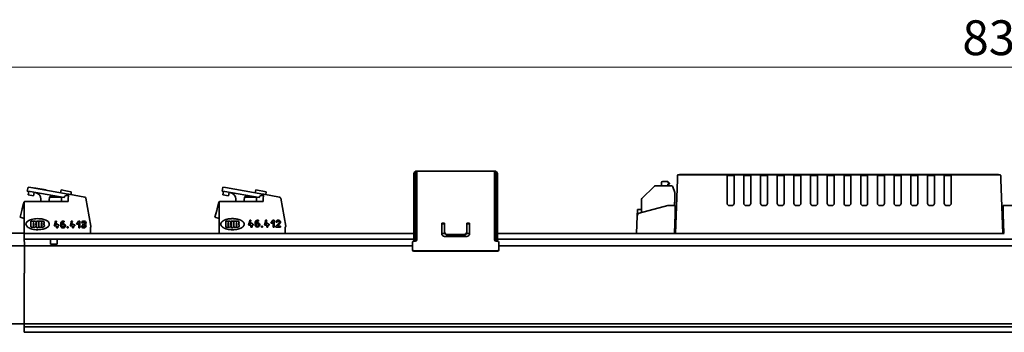
# Model space of a CAD drawing. Units: millimetres. Extents: x 35 to 2069, y 35 to 1450.
# Drawn here: x 428 to 782, y 1074 to 1186 of the extents above; entities that cross this region are included whole.
import ezdxf

# ---------------------------------------------------------------- set-up
doc = ezdxf.new("R2010")
doc.units = ezdxf.units.MM
doc.header["$LTSCALE"] = 5
doc.layers.add('Dimension (ISO)', color=7, linetype='Continuous', lineweight=9)
doc.layers.add('Visible (ISO)', color=7, linetype='Continuous', lineweight=35)
doc.styles.add('MoltoLuce 2_5 mm', font='TSTARPRO-Regular.ttf')
doc.dimstyles.new('Standard (MoltoLuce)', dxfattribs={"dimscale": 5, "dimtxt": 2.5, "dimasz": 3.5, "dimexe": 1.1, "dimexo": 0, "dimgap": 0.8, "dimtad": 1, "dimrnd": 1e-08, "dimtxsty": 'MoltoLuce 2_5 mm', "dimcen": 0.09, "dimdle": 10, "dimclrd": 256, "dimclre": 256, "dimclrt": 256, "dimadec": 1, "dimazin": 2, "dimtfac": 0.8, "dimtdec": 3, "dimtmove": 0, "dimatfit": 3, "dimfxl": 1, "dimtolj": 1, "dimlwd": -1, "dimlwe": -1, "dimarcsym": 0})

# ---------------------------------------------------------------- blocks, each defined once
blk = doc.blocks.new('*D5')
at = {"layer": 'Defpoints', "color": 0}
for p in [(364.38, 1169.42), (364.38, 1101.15), (1194.73, 1101.15)]:
    blk.add_point(p, dxfattribs=at)
at = {"layer": 'Dimension (ISO)'}
for p, q in [((364.38, 1101.15), (364.38, 1174.92)), ((1194.73, 1101.15), (1194.73, 1174.92)), ((1177.23, 1169.42), (381.88, 1169.42))]:
    blk.add_line(p, q, dxfattribs=at)
for points in [[(381.88, 1172.34), (381.88, 1166.5), (364.38, 1169.42)], [(1177.23, 1172.34), (1177.23, 1166.5), (1194.73, 1169.42)]]:
    blk.add_solid(points, dxfattribs=at)
at = {"layer": 'Dimension (ISO)', "insert": (767.08, 1186.2), "char_height": 12.5, "attachment_point": 1, "style": 'MoltoLuce 2_5 mm'}
blk.add_mtext('\\A1;830', dxfattribs=at)

msp = doc.modelspace()

# ---------------------------------------------------------------- linework, layer by layer
at = {"layer": 'Visible (ISO)'}
for p, q in [((599.05, 1132.05), (571.05, 1132.05)), ((571.05, 1131.39), (571.05, 1132.05)), ((599.05, 1132.05), (599.05, 1131.39)), ((570.05, 1131.05), (570.55, 1131.05)), ((570.05, 1131.05), (570.05, 1130.5)), ((570.05, 1130.5), (570.05, 1114.44)), ((570.55, 1130.5), (570.55, 1131.05)), ((570.55, 1114.44), (570.55, 1130.5)), ((571.05, 1131.39), (571.05, 1113.33)), ((599.05, 1113.33), (599.05, 1131.39)), ((599.55, 1131.05), (599.55, 1130.5)), ((599.55, 1131.05), (600.05, 1131.05)), ((599.55, 1130.5), (599.55, 1114.44)), ((600.05, 1130.5), (600.05, 1131.05)), ((600.05, 1114.44), (600.05, 1130.5)), ((664, 1109.65), (664.68, 1128.97)), ((664.68, 1128.97), (664.73, 1130.45)), ((664.93, 1130.65), (682.55, 1130.65)), ((665.5, 1130.65), (665.5, 1130.85)), ((665.8, 1130.85), (665.5, 1130.85)), ((665.8, 1130.85), (670.21, 1130.85)), ((670.92, 1130.85), (670.21, 1130.85)), ((670.92, 1130.85), (779.1, 1130.85)), ((682.55, 1128.96), (682.55, 1130.65)), ((682.55, 1130.5), (685.05, 1130.5)), ((682.55, 1120.45), (682.55, 1128.96)), ((685.05, 1130.65), (688.55, 1130.65)), ((685.05, 1130.65), (685.05, 1128.96)), ((685.05, 1120.45), (685.05, 1128.96)), ((688.55, 1128.96), (688.55, 1130.65)), ((688.55, 1130.5), (691.05, 1130.5)), ((688.55, 1120.45), (688.55, 1128.96)), ((691.05, 1130.65), (694.55, 1130.65)), ((691.05, 1130.65), (691.05, 1128.96)), ((691.05, 1120.45), (691.05, 1128.96)), ((694.55, 1128.96), (694.55, 1130.65)), ((694.55, 1130.5), (697.05, 1130.5)), ((694.55, 1120.45), (694.55, 1128.96)), ((697.05, 1130.65), (700.55, 1130.65)), ((697.05, 1130.65), (697.05, 1128.96)), ((697.05, 1120.45), (697.05, 1128.96)), ((700.55, 1128.96), (700.55, 1130.65)), ((700.55, 1130.5), (703.05, 1130.5)), ((700.55, 1120.45), (700.55, 1128.96)), ((703.05, 1130.65), (706.55, 1130.65)), ((703.05, 1130.65), (703.05, 1128.96)), ((703.05, 1120.45), (703.05, 1128.96)), ((706.55, 1128.96), (706.55, 1130.65)), ((706.55, 1130.5), (709.05, 1130.5)), ((706.55, 1120.45), (706.55, 1128.96)), ((709.05, 1130.65), (712.55, 1130.65)), ((709.05, 1130.65), (709.05, 1128.96)), ((709.05, 1120.45), (709.05, 1128.96)), ((712.55, 1128.96), (712.55, 1130.65)), ((712.55, 1130.5), (715.05, 1130.5)), ((712.55, 1120.45), (712.55, 1128.96)), ((715.05, 1130.65), (718.55, 1130.65)), ((715.05, 1130.65), (715.05, 1128.96)), ((715.05, 1120.45), (715.05, 1128.96)), ((718.55, 1128.96), (718.55, 1130.65)), ((718.55, 1130.5), (721.05, 1130.5)), ((718.55, 1120.45), (718.55, 1128.96)), ((721.05, 1130.65), (724.55, 1130.65)), ((721.05, 1130.65), (721.05, 1128.96)), ((721.05, 1120.45), (721.05, 1128.96)), ((724.55, 1128.96), (724.55, 1130.65)), ((724.55, 1130.5), (727.05, 1130.5)), ((724.55, 1120.45), (724.55, 1128.96)), ((727.05, 1130.65), (730.55, 1130.65)), ((727.05, 1130.65), (727.05, 1128.96)), ((727.05, 1120.45), (727.05, 1128.96)), ((730.55, 1128.96), (730.55, 1130.65)), ((730.55, 1130.5), (733.05, 1130.5)), ((730.55, 1120.45), (730.55, 1128.96)), ((733.05, 1130.65), (736.55, 1130.65)), ((733.05, 1130.65), (733.05, 1128.96)), ((733.05, 1120.45), (733.05, 1128.96)), ((736.55, 1128.96), (736.55, 1130.65)), ((736.55, 1130.5), (739.05, 1130.5)), ((736.55, 1120.45), (736.55, 1128.96)), ((739.05, 1130.65), (742.55, 1130.65)), ((739.05, 1130.65), (739.05, 1128.96)), ((739.05, 1120.45), (739.05, 1128.96)), ((742.55, 1128.96), (742.55, 1130.65)), ((742.55, 1130.5), (745.05, 1130.5)), ((742.55, 1120.45), (742.55, 1128.96)), ((745.05, 1130.65), (748.55, 1130.65)), ((745.05, 1130.65), (745.05, 1128.96)), ((745.05, 1120.45), (745.05, 1128.96)), ((748.55, 1128.96), (748.55, 1130.65)), ((748.55, 1130.5), (751.05, 1130.5)), ((748.55, 1120.45), (748.55, 1128.96)), ((751.05, 1130.65), (754.55, 1130.65)), ((751.05, 1130.65), (751.05, 1128.96)), ((751.05, 1120.45), (751.05, 1128.96)), ((754.55, 1128.96), (754.55, 1130.65)), ((754.55, 1130.5), (757.05, 1130.5)), ((754.55, 1120.45), (754.55, 1128.96)), ((757.05, 1130.65), (760.55, 1130.65)), ((757.05, 1130.65), (757.05, 1128.96)), ((757.05, 1120.45), (757.05, 1128.96)), ((760.55, 1128.96), (760.55, 1130.65)), ((760.55, 1130.5), (763.05, 1130.5)), ((760.55, 1120.45), (760.55, 1128.96)), ((763.05, 1130.65), (780.68, 1130.65)), ((763.05, 1130.65), (763.05, 1128.96)), ((763.05, 1120.45), (763.05, 1128.96)), ((780.1, 1130.85), (779.1, 1130.85)), ((780.1, 1130.85), (780.1, 1130.65)), ((780.88, 1130.45), (780.93, 1128.97)), ((780.93, 1128.97), (781.6, 1109.65)), ((431.16, 1124.85), (431.42, 1126.32)), ((432.14, 1124.67), (431.16, 1124.85)), ((432.4, 1126.15), (431.42, 1126.32)), ((432.4, 1126.15), (445.8, 1123.79)), ((433.46, 1126.06), (433.44, 1125.97)), ((437.89, 1125.28), (433.46, 1126.06)), ((437.89, 1125.28), (437.88, 1125.18)), ((443.31, 1125.27), (443.04, 1124.27)), ((443.31, 1125.27), (443.37, 1125.26)), ((443.37, 1125.26), (445.61, 1124.86)), ((445.61, 1124.86), (446.97, 1124.62)), ((501.16, 1124.85), (501.42, 1126.32)), ((502.14, 1124.67), (501.16, 1124.85)), ((501.42, 1126.32), (502.4, 1126.15)), ((502.4, 1126.15), (515.8, 1123.79)), ((513.31, 1125.27), (513.04, 1124.27)), ((513.31, 1125.27), (516.97, 1124.62)), ((651.96, 1122.15), (656.36, 1126.56)), ((656.72, 1126.71), (662.62, 1126.71)), ((659.01, 1126.71), (659.01, 1127.91)), ((659.41, 1128.31), (661.1, 1128.31)), ((661.67, 1127.71), (661.1, 1128.31)), ((661.21, 1128.31), (661.1, 1128.31)), ((661.81, 1127.71), (661.21, 1128.31)), ((661.31, 1127.31), (661.31, 1126.71)), ((661.61, 1127.31), (661.31, 1127.31)), ((661.81, 1127.71), (661.67, 1127.71)), ((661.81, 1127.71), (661.81, 1127.51)), ((663.09, 1126.38), (663.81, 1124.41)), ((431.43, 1123.48), (431.65, 1124.76)), ((433.4, 1123.13), (431.43, 1123.48)), ((444.41, 1122.51), (432.14, 1124.67)), ((433.4, 1123.13), (433.62, 1124.41)), ((436.05, 1121.15), (436.05, 1121.97)), ((439.16, 1122.42), (438.93, 1121.15)), ((439.23, 1122.65), (440.65, 1122.65)), ((440.65, 1122.65), (443.45, 1122.65)), ((443.45, 1121.15), (443.45, 1122.65)), ((445.71, 1123.27), (445.56, 1123.32)), ((445.8, 1123.79), (446.09, 1123.74)), ((445.85, 1122.37), (446.09, 1123.74)), ((445.85, 1121.15), (445.85, 1122.37)), ((446.09, 1123.74), (451.79, 1122.73)), ((446.97, 1124.62), (446.88, 1123.6)), ((452.2, 1122.33), (453.98, 1112.23)), ((501.43, 1123.48), (501.65, 1124.76)), ((503.4, 1123.13), (501.43, 1123.48)), ((514.41, 1122.51), (502.14, 1124.67)), ((503.4, 1123.13), (503.62, 1124.41)), ((506.05, 1121.15), (506.05, 1121.97)), ((509.16, 1122.42), (508.93, 1121.15)), ((513.45, 1122.65), (509.23, 1122.65)), ((513.45, 1121.15), (513.45, 1122.65)), ((515.71, 1123.27), (515.56, 1123.32)), ((515.99, 1123.18), (515.71, 1123.27)), ((515.8, 1123.79), (516.09, 1123.74)), ((515.85, 1122.37), (516.09, 1123.74)), ((515.85, 1121.15), (515.85, 1122.37)), ((516.09, 1123.74), (521.79, 1122.73)), ((516.97, 1124.62), (516.88, 1123.6)), ((522.2, 1122.33), (523.98, 1112.23)), ((651.81, 1117.12), (651.81, 1121.8)), ((663.81, 1124.41), (663.81, 1120.91)), ((428.94, 1116.95), (429.19, 1117.9)), ((429.19, 1117.9), (429.36, 1118.52)), ((429.36, 1118.52), (429.83, 1120.28)), ((429.83, 1120.28), (430.01, 1120.95)), ((430.07, 1120.94), (430.01, 1120.95)), ((430.05, 1109.65), (430.05, 1120.85)), ((430.35, 1121.15), (445.85, 1121.15)), ((498.54, 1115.46), (499.19, 1117.9)), ((499.19, 1117.9), (499.36, 1118.52)), ((499.36, 1118.52), (500.01, 1120.95)), ((500.07, 1120.94), (500.01, 1120.95)), ((500.05, 1109.65), (500.05, 1120.85)), ((500.35, 1121.15), (515.85, 1121.15)), ((650.27, 1115.97), (650.35, 1118.1)), ((650.5, 1118.25), (651.15, 1118.25)), ((651.01, 1116.9), (661.22, 1119.64)), ((651.15, 1118.25), (651.81, 1118.25)), ((661.28, 1119.65), (663.85, 1119.65)), ((663.66, 1120.76), (663.66, 1119.65)), ((663.85, 1119.45), (663.85, 1119.65)), ((663.85, 1119.45), (663.9, 1116.55)), ((684.25, 1119.65), (683.35, 1119.65)), ((690.25, 1119.65), (689.35, 1119.65)), ((696.25, 1119.65), (695.35, 1119.65)), ((702.25, 1119.65), (701.35, 1119.65)), ((708.25, 1119.65), (707.35, 1119.65)), ((714.25, 1119.65), (713.35, 1119.65)), ((720.25, 1119.65), (719.35, 1119.65)), ((725.35, 1119.65), (726.25, 1119.65)), ((731.35, 1119.65), (732.25, 1119.65)), ((737.35, 1119.65), (738.25, 1119.65)), ((743.35, 1119.65), (744.25, 1119.65)), ((749.35, 1119.65), (750.25, 1119.65)), ((755.35, 1119.65), (756.25, 1119.65)), ((761.35, 1119.65), (762.25, 1119.65)), ((781.75, 1119.45), (781.7, 1116.55)), ((781.76, 1119.65), (781.75, 1119.45)), ((781.76, 1119.65), (788.83, 1119.65)), ((428.54, 1115.46), (428.94, 1116.95)), ((430.05, 1115.06), (428.54, 1115.46)), ((500.05, 1115.06), (498.54, 1115.46)), ((510.88, 1113.51), (511.11, 1114.41)), ((511.11, 1114.41), (511.51, 1114.41)), ((511.51, 1114.41), (511.35, 1113.71)), ((513.24, 1114.16), (513.38, 1114.27)), ((513.38, 1114.27), (513.56, 1114.35)), ((513.56, 1114.35), (513.76, 1114.41)), ((513.76, 1114.41), (514.21, 1114.41)), ((514.21, 1114.41), (514.21, 1114.06)), ((516.55, 1113.51), (516.77, 1114.41)), ((516.77, 1114.41), (517.18, 1114.41)), ((517.18, 1114.41), (517.02, 1113.71)), ((518.66, 1113.34), (519.36, 1114.41)), ((519.36, 1114.41), (519.83, 1114.41)), ((519.83, 1114.41), (519.83, 1113.59)), ((520.53, 1114), (520.73, 1114.23)), ((520.73, 1114.23), (521.04, 1114.39)), ((521.04, 1114.39), (521.38, 1114.41)), ((521.38, 1114.41), (521.72, 1114.31)), ((521.72, 1114.31), (521.97, 1114.1)), ((570.05, 1107.15), (570.05, 1114.44)), ((570.55, 1114.44), (570.55, 1107.15)), ((599.55, 1107.15), (599.55, 1114.44)), ((600.05, 1114.44), (600.05, 1107.15)), ((650.05, 1109.65), (650.27, 1115.97)), ((663.9, 1116.55), (663.67, 1109.84)), ((664.24, 1116.55), (663.9, 1116.55)), ((664.19, 1117.35), (664.16, 1116.55)), ((664.27, 1117.35), (664.19, 1117.35)), ((781.7, 1116.55), (781.36, 1116.55)), ((781.7, 1116.55), (781.94, 1109.84)), ((432.45, 1111.95), (432.45, 1114.01)), ((432.45, 1114.01), (433.85, 1114.01)), ((433.85, 1111.95), (432.45, 1111.95)), ((433.25, 1113.21), (433.25, 1113.51)), ((433.25, 1113.51), (433.4, 1113.51)), ((433.4, 1113.21), (433.25, 1113.21)), ((433.25, 1112.45), (433.25, 1112.85)), ((433.25, 1112.85), (433.4, 1112.85)), ((433.4, 1112.45), (433.25, 1112.45)), ((434.45, 1114.01), (435.25, 1114.01)), ((434.45, 1112.15), (434.45, 1114.01)), ((435.25, 1114.01), (435.25, 1112.15)), ((435.35, 1111.95), (435.35, 1114.01)), ((435.35, 1114.01), (436.75, 1114.01)), ((436.75, 1111.95), (435.35, 1111.95)), ((436.15, 1113.21), (436.15, 1113.51)), ((436.15, 1113.51), (436.3, 1113.51)), ((436.3, 1113.21), (436.15, 1113.21)), ((436.15, 1112.45), (436.15, 1112.85)), ((436.15, 1112.85), (436.3, 1112.85)), ((436.3, 1112.45), (436.15, 1112.45)), ((441.7, 1112.34), (440.84, 1112.34)), ((441.29, 1114.12), (441.7, 1114.12)), ((441.54, 1113.41), (441.36, 1112.69)), ((441.36, 1112.69), (441.7, 1112.69)), ((441.7, 1114.12), (441.54, 1113.41)), ((441.7, 1112.69), (441.7, 1113.04)), ((441.7, 1113.04), (442.12, 1113.04)), ((441.7, 1111.62), (441.7, 1112.34)), ((442.12, 1111.62), (441.7, 1111.62)), ((442.12, 1113.04), (442.12, 1112.69)), ((442.12, 1112.69), (442.53, 1112.69)), ((442.53, 1112.34), (442.12, 1112.34)), ((442.12, 1112.34), (442.12, 1111.62)), ((442.53, 1112.69), (442.53, 1112.34)), ((443.18, 1112.91), (443.2, 1113.22)), ((443.18, 1112.34), (443.18, 1112.91)), ((443.23, 1112.07), (443.18, 1112.34)), ((443.2, 1113.22), (443.25, 1113.49)), ((443.41, 1111.83), (443.23, 1112.07)), ((443.25, 1113.49), (443.34, 1113.71)), ((443.34, 1113.71), (443.43, 1113.86)), ((443.67, 1111.68), (443.41, 1111.83)), ((443.43, 1113.86), (443.56, 1113.98)), ((443.56, 1113.98), (443.74, 1114.06)), ((443.61, 1112.65), (443.58, 1112.48)), ((443.58, 1112.48), (443.58, 1112.38)), ((443.58, 1112.38), (443.61, 1112.2)), ((443.65, 1113.41), (443.61, 1113.18)), ((443.61, 1113.14), (443.99, 1113.24)), ((443.61, 1113.18), (443.61, 1113.14)), ((443.7, 1112.77), (443.61, 1112.65)), ((443.61, 1112.2), (443.7, 1112.09)), ((443.72, 1113.57), (443.65, 1113.41)), ((443.99, 1111.62), (443.67, 1111.68)), ((443.83, 1112.85), (443.7, 1112.77)), ((443.7, 1112.09), (443.83, 1112.01)), ((443.81, 1113.69), (443.72, 1113.57)), ((443.74, 1114.06), (443.94, 1114.12)), ((444.01, 1113.75), (443.81, 1113.69)), ((443.99, 1112.87), (443.83, 1112.85)), ((443.83, 1112.01), (443.99, 1111.99)), ((443.94, 1114.12), (444.39, 1114.12)), ((443.99, 1113.24), (444.3, 1113.18)), ((444.15, 1112.85), (443.99, 1112.87)), ((443.99, 1111.99), (444.15, 1112.01)), ((444.3, 1111.68), (443.99, 1111.62)), ((444.39, 1113.77), (444.01, 1113.75)), ((444.28, 1112.77), (444.15, 1112.85)), ((444.15, 1112.01), (444.28, 1112.09)), ((444.37, 1112.65), (444.28, 1112.77)), ((444.28, 1112.09), (444.37, 1112.2)), ((444.3, 1113.18), (444.57, 1113.02)), ((444.57, 1111.83), (444.3, 1111.68)), ((444.42, 1112.48), (444.37, 1112.65)), ((444.37, 1112.2), (444.42, 1112.38)), ((444.39, 1114.12), (444.39, 1113.77)), ((444.42, 1112.38), (444.42, 1112.48)), ((444.57, 1113.02), (444.75, 1112.79)), ((444.75, 1112.07), (444.57, 1111.83)), ((444.75, 1112.79), (444.82, 1112.52)), ((444.82, 1112.34), (444.75, 1112.07)), ((444.82, 1112.52), (444.82, 1112.34)), ((445.43, 1111.62), (445.43, 1111.99)), ((445.43, 1111.99), (445.83, 1111.99)), ((445.83, 1111.62), (445.43, 1111.62)), ((445.83, 1111.99), (445.83, 1111.62)), ((447.36, 1112.34), (446.51, 1112.34)), ((446.96, 1114.12), (447.36, 1114.12)), ((447.2, 1113.41), (447.02, 1112.69)), ((447.02, 1112.69), (447.36, 1112.69)), ((447.36, 1114.12), (447.2, 1113.41)), ((447.36, 1112.69), (447.36, 1113.04)), ((447.36, 1113.04), (447.79, 1113.04)), ((447.36, 1111.62), (447.36, 1112.34)), ((447.79, 1111.62), (447.36, 1111.62)), ((447.79, 1113.04), (447.79, 1112.69)), ((447.79, 1112.69), (448.19, 1112.69)), ((448.19, 1112.34), (447.79, 1112.34)), ((447.79, 1112.34), (447.79, 1111.62)), ((448.19, 1112.69), (448.19, 1112.34)), ((448.85, 1113.04), (449.54, 1114.12)), ((449.32, 1113.04), (448.85, 1113.04)), ((449.61, 1113.49), (449.32, 1113.04)), ((449.54, 1114.12), (450.02, 1114.12)), ((449.61, 1111.62), (449.61, 1113.49)), ((450.02, 1111.62), (449.61, 1111.62)), ((450.02, 1114.12), (450.02, 1111.62)), ((450.64, 1113.41), (450.71, 1113.69)), ((451.05, 1113.41), (450.64, 1113.41)), ((450.71, 1112.07), (450.64, 1112.34)), ((450.64, 1112.34), (451.05, 1112.34)), ((450.71, 1113.69), (450.89, 1113.92)), ((450.89, 1111.83), (450.71, 1112.07)), ((450.89, 1113.92), (451.16, 1114.08)), ((451.16, 1111.68), (450.89, 1111.83)), ((451.14, 1113.61), (451.05, 1113.41)), ((451.05, 1112.69), (451.05, 1113.04)), ((451.05, 1113.04), (451.48, 1113.04)), ((451.48, 1112.69), (451.05, 1112.69)), ((451.05, 1112.34), (451.14, 1112.14)), ((451.32, 1113.75), (451.14, 1113.61)), ((451.14, 1112.14), (451.32, 1112.01)), ((451.16, 1114.08), (451.5, 1114.12)), ((451.5, 1111.62), (451.16, 1111.68)), ((451.54, 1113.77), (451.32, 1113.75)), ((451.32, 1112.01), (451.54, 1111.99)), ((451.48, 1113.04), (451.7, 1113.12)), ((451.7, 1112.63), (451.48, 1112.69)), ((451.5, 1114.12), (451.81, 1114.06)), ((451.81, 1111.69), (451.5, 1111.62)), ((451.77, 1113.67), (451.54, 1113.77)), ((451.54, 1111.99), (451.77, 1112.09)), ((451.7, 1113.12), (451.86, 1113.28)), ((451.86, 1112.48), (451.7, 1112.63)), ((451.88, 1113.47), (451.77, 1113.67)), ((451.77, 1112.09), (451.88, 1112.26)), ((451.81, 1114.06), (452.08, 1113.9)), ((452.08, 1111.85), (451.81, 1111.69)), ((451.86, 1113.28), (451.88, 1113.47)), ((451.88, 1112.26), (451.86, 1112.48)), ((452.22, 1113.1), (452.02, 1112.87)), ((452.02, 1112.87), (452.22, 1112.65)), ((452.08, 1113.9), (452.24, 1113.65)), ((452.24, 1112.09), (452.08, 1111.85)), ((452.29, 1113.37), (452.22, 1113.1)), ((452.22, 1112.65), (452.29, 1112.38)), ((452.24, 1113.65), (452.29, 1113.37)), ((452.29, 1112.38), (452.24, 1112.09)), ((453.85, 1111.81), (453.85, 1109.65)), ((502.45, 1111.95), (502.45, 1114.01)), ((502.45, 1114.01), (503.85, 1114.01)), ((503.85, 1111.95), (502.45, 1111.95)), ((503.25, 1113.21), (503.25, 1113.51)), ((503.25, 1113.51), (503.4, 1113.51)), ((503.4, 1113.21), (503.25, 1113.21)), ((503.25, 1112.45), (503.25, 1112.85)), ((503.25, 1112.85), (503.4, 1112.85)), ((503.4, 1112.45), (503.25, 1112.45)), ((504.45, 1114.01), (505.25, 1114.01)), ((504.45, 1112.15), (504.45, 1114.01)), ((505.25, 1114.01), (505.25, 1112.15)), ((505.35, 1111.95), (505.35, 1114.01)), ((505.35, 1114.01), (506.75, 1114.01)), ((506.75, 1111.95), (505.35, 1111.95)), ((506.15, 1113.21), (506.15, 1113.51)), ((506.15, 1113.51), (506.3, 1113.51)), ((506.3, 1113.21), (506.15, 1113.21)), ((506.15, 1112.45), (506.15, 1112.85)), ((506.15, 1112.85), (506.3, 1112.85)), ((506.3, 1112.45), (506.15, 1112.45)), ((510.66, 1112.63), (510.88, 1113.51)), ((511.51, 1112.63), (510.66, 1112.63)), ((511.35, 1113.71), (511.17, 1112.98)), ((511.17, 1112.98), (511.51, 1112.98)), ((511.51, 1112.98), (511.51, 1113.34)), ((511.51, 1113.34), (511.94, 1113.34)), ((511.51, 1111.91), (511.51, 1112.63)), ((511.94, 1111.91), (511.51, 1111.91)), ((511.94, 1113.34), (511.94, 1112.98)), ((511.94, 1112.98), (512.34, 1112.98)), ((512.34, 1112.63), (511.94, 1112.63)), ((511.94, 1112.63), (511.94, 1111.91)), ((512.34, 1112.98), (512.34, 1112.63)), ((513, 1113.2), (513.02, 1113.51)), ((513, 1112.81), (513, 1113.2)), ((513, 1112.63), (513, 1112.81)), ((513.04, 1112.36), (513, 1112.63)), ((513.02, 1113.51), (513.06, 1113.78)), ((513.22, 1112.12), (513.04, 1112.36)), ((513.06, 1113.78), (513.15, 1114)), ((513.15, 1114), (513.24, 1114.16)), ((513.49, 1111.97), (513.22, 1112.12)), ((513.42, 1112.94), (513.4, 1112.77)), ((513.4, 1112.77), (513.4, 1112.67)), ((513.4, 1112.67), (513.42, 1112.5)), ((513.47, 1113.71), (513.42, 1113.47)), ((513.42, 1113.43), (513.81, 1113.53)), ((513.42, 1113.47), (513.42, 1113.43)), ((513.51, 1113.06), (513.42, 1112.94)), ((513.42, 1112.5), (513.51, 1112.38)), ((513.54, 1113.86), (513.47, 1113.71)), ((513.81, 1111.91), (513.49, 1111.97)), ((513.65, 1113.14), (513.51, 1113.06)), ((513.51, 1112.38), (513.65, 1112.3)), ((513.63, 1113.98), (513.54, 1113.86)), ((513.83, 1114.04), (513.63, 1113.98)), ((513.81, 1113.16), (513.65, 1113.14)), ((513.65, 1112.3), (513.81, 1112.28)), ((513.81, 1113.53), (514.12, 1113.47)), ((513.96, 1113.14), (513.81, 1113.16)), ((513.81, 1112.28), (513.96, 1112.3)), ((514.12, 1111.97), (513.81, 1111.91)), ((514.21, 1114.06), (513.83, 1114.04)), ((514.1, 1113.06), (513.96, 1113.14)), ((513.96, 1112.3), (514.1, 1112.38)), ((514.19, 1112.94), (514.1, 1113.06)), ((514.1, 1112.38), (514.19, 1112.5)), ((514.12, 1113.47), (514.39, 1113.32)), ((514.39, 1112.12), (514.12, 1111.97)), ((514.23, 1112.77), (514.19, 1112.94)), ((514.19, 1112.5), (514.23, 1112.67)), ((514.23, 1112.67), (514.23, 1112.77)), ((514.39, 1113.32), (514.57, 1113.08)), ((514.57, 1112.36), (514.39, 1112.12)), ((514.57, 1113.08), (514.64, 1112.81)), ((514.64, 1112.63), (514.57, 1112.36)), ((514.64, 1112.81), (514.64, 1112.63)), ((515.24, 1111.91), (515.24, 1112.28)), ((515.24, 1112.28), (515.65, 1112.28)), ((515.65, 1111.91), (515.24, 1111.91)), ((515.65, 1112.28), (515.65, 1111.91)), ((516.32, 1112.63), (516.55, 1113.51)), ((517.18, 1112.63), (516.32, 1112.63)), ((517.02, 1113.71), (516.84, 1112.98)), ((516.84, 1112.98), (517.18, 1112.98)), ((517.18, 1112.98), (517.18, 1113.34)), ((517.18, 1113.34), (517.6, 1113.34)), ((517.18, 1111.91), (517.18, 1112.63)), ((517.6, 1111.91), (517.18, 1111.91)), ((517.6, 1113.34), (517.6, 1112.98)), ((517.6, 1112.98), (518.01, 1112.98)), ((518.01, 1112.63), (517.6, 1112.63)), ((517.6, 1112.63), (517.6, 1111.91)), ((518.01, 1112.98), (518.01, 1112.63)), ((519.13, 1113.34), (518.66, 1113.34)), ((519.43, 1113.78), (519.13, 1113.34)), ((519.43, 1112.85), (519.43, 1113.78)), ((519.43, 1111.91), (519.43, 1112.85)), ((519.83, 1111.91), (519.43, 1111.91)), ((519.83, 1113.59), (519.83, 1112.77)), ((519.83, 1112.77), (519.83, 1111.91)), ((520.46, 1113.71), (520.53, 1114)), ((520.87, 1113.71), (520.46, 1113.71)), ((520.46, 1112.28), (521.58, 1113.47)), ((520.46, 1111.91), (520.46, 1112.28)), ((521.29, 1111.91), (520.46, 1111.91)), ((520.93, 1113.88), (520.87, 1113.71)), ((521.09, 1114.02), (520.93, 1113.88)), ((521.92, 1113.24), (520.98, 1112.28)), ((520.98, 1112.28), (522.1, 1112.28)), ((521.31, 1114.06), (521.09, 1114.02)), ((522.1, 1111.91), (521.29, 1111.91)), ((521.52, 1114), (521.31, 1114.06)), ((521.65, 1113.84), (521.52, 1114)), ((521.58, 1113.47), (521.67, 1113.65)), ((521.67, 1113.65), (521.65, 1113.84)), ((522.08, 1113.51), (521.92, 1113.24)), ((521.97, 1114.1), (522.08, 1113.82)), ((522.08, 1113.82), (522.08, 1113.51)), ((522.1, 1112.28), (522.1, 1111.91)), ((523.85, 1111.81), (523.85, 1109.65)), ((571.05, 1113.17), (571.05, 1113.33)), ((571.05, 1113.17), (571.05, 1107.34)), ((581.05, 1113.33), (580.05, 1113.33)), ((580.05, 1113.17), (580.05, 1113.33)), ((580.05, 1113.17), (580.05, 1109.56)), ((580.05, 1113.16), (581.05, 1113.16)), ((581.05, 1110.24), (581.05, 1113.33)), ((589.05, 1113.33), (589.05, 1110.24)), ((590.05, 1113.33), (589.05, 1113.33)), ((589.05, 1113.16), (590.05, 1113.16)), ((590.05, 1113.33), (590.05, 1113.17)), ((590.05, 1109.56), (590.05, 1113.17)), ((599.05, 1113.33), (599.05, 1113.17)), ((599.05, 1107.34), (599.05, 1113.17)), ((430.03, 1109.7), (366.87, 1109.7)), ((430.03, 1109.4), (430.03, 1109.7)), ((430.03, 1109.4), (430.05, 1108.15)), ((430.05, 1109.15), (430.05, 1109.65)), ((453.85, 1109.65), (430.05, 1109.65)), ((430.05, 1109.15), (430.05, 1108.15)), ((430.05, 1107.93), (430.05, 1108.15)), ((430.05, 1107.93), (430.06, 1107.93)), ((430.06, 1107.93), (430.1, 1105.49)), ((570.05, 1107.65), (430.06, 1107.65)), ((439.45, 1106.15), (439.45, 1107.65)), ((441.85, 1106.15), (441.85, 1107.65)), ((453.85, 1109.65), (570.05, 1109.65)), ((570.05, 1107.15), (570.05, 1106.85)), ((570.55, 1109.65), (571.05, 1109.65)), ((571.05, 1107.65), (570.55, 1107.65)), ((570.55, 1106.85), (570.55, 1107.15)), ((580.05, 1109.65), (581.16, 1109.65)), ((581.05, 1110.07), (581.05, 1110.24)), ((581.05, 1108.57), (589.05, 1108.57)), ((588.05, 1109.3), (582.05, 1109.3)), ((588.05, 1109.13), (582.05, 1109.13)), ((588.94, 1109.65), (590.05, 1109.65)), ((589.05, 1110.24), (589.05, 1110.07)), ((599.05, 1109.65), (599.55, 1109.65)), ((599.55, 1107.65), (599.05, 1107.65)), ((599.55, 1107.15), (599.55, 1106.85)), ((600.05, 1109.65), (650.05, 1109.65)), ((959.05, 1107.65), (600.05, 1107.65)), ((600.05, 1106.85), (600.05, 1107.15)), ((650.05, 1109.65), (650.25, 1109.65)), ((663.47, 1109.65), (650.25, 1109.65)), ((664, 1109.65), (663.47, 1109.65)), ((664, 1109.65), (664.2, 1109.65)), ((781.4, 1109.65), (664.2, 1109.65)), ((781.4, 1109.65), (781.6, 1109.65)), ((782.14, 1109.65), (781.6, 1109.65)), ((367.28, 1105.2), (430.1, 1105.2)), ((430.1, 1105.2), (430.1, 1105.49)), ((430.11, 1105.04), (430.1, 1105.2)), ((569.55, 1105.15), (430.11, 1105.15)), ((430.18, 1101.15), (430.11, 1105.04)), ((439.45, 1106.15), (439.45, 1105.77)), ((441.85, 1105.77), (439.45, 1105.77)), ((441.85, 1106.15), (441.85, 1105.77)), ((569.55, 1103.9), (569.55, 1106.36)), ((569.55, 1103.81), (569.55, 1103.9)), ((570.05, 1106.85), (570.55, 1106.85)), ((599.55, 1106.85), (600.05, 1106.85)), ((600.55, 1106.36), (600.55, 1103.9)), ((958.55, 1105.15), (600.55, 1105.15)), ((600.55, 1103.9), (600.55, 1103.81)), ((430.18, 1101.15), (430.13, 1095.42)), ((600.05, 1103.4), (570.05, 1103.4)), ((600.05, 1103.32), (570.05, 1103.32)), ((430.13, 1095.42), (430.05, 1095.42)), ((430.05, 1095.42), (430.05, 1081.15)), ((430.05, 1087.14), (430, 1080.87)), ((430.05, 1086.9), (430.05, 1086.9)), ((429.97, 1077.3), (430, 1080.87)), ((430.05, 1079.9), (429.99, 1079.9)), ((430.05, 1079.35), (429.99, 1079.35)), ((430.05, 1077.3), (430.05, 1081.15)), ((367.56, 1077.15), (429.97, 1077.15)), ((430.05, 1077.45), (429.97, 1077.45)), ((429.97, 1077.15), (429.97, 1077.3)), ((430.05, 1077.15), (430.05, 1077.3)), ((430.05, 1077.15), (430.05, 1076.54)), ((1129.05, 1077.15), (430.05, 1077.15)), ((430.05, 1076.54), (430.05, 1076.11)), ((430.05, 1076.11), (430.05, 1074.45)), ((1129.05, 1076.11), (430.05, 1076.11)), ((430.05, 1074.15), (430.05, 1074.45)), ((1129.05, 1074.15), (430.05, 1074.15))]:
    msp.add_line(p, q, dxfattribs=at)
for centre, radius, start, end in [((571.05, 1131.05), 1, 90, 180), ((599.05, 1131.05), 1, 0, 90), ((571.05, 1131.05), 0.5, 90, 180), ((599.05, 1131.05), 0.5, 0, 90), ((664.93, 1130.45), 0.2, 90, 178), ((780.68, 1130.45), 0.2, 2, 90), ((656.72, 1126.21), 0.5, 90, 135), ((659.41, 1127.91), 0.4, 90, 180), ((661.61, 1127.51), 0.2, 270, 0), ((662.62, 1126.21), 0.5, 20, 90), ((433.65, 1121.97), 2.4, 359.9997, 80.0002), ((440.14, 1122.25), 1, 80, 170.0002), ((445.39, 1122.34), 1, 80.0018, 169.9994), ((451.7, 1122.24), 0.5, 9.9994, 80.0003), ((503.65, 1121.97), 2.4, 0, 80), ((510.14, 1122.25), 1, 80, 170), ((515.39, 1122.34), 1, 80.0013, 169.9999), ((521.7, 1122.24), 0.5, 9.9994, 80.0003), ((652.31, 1121.8), 0.5, 135, 180), ((430.35, 1120.85), 0.3, 89.9989, 180.0011), ((500.35, 1120.85), 0.3, 90.0007, 179.9998), ((650.5, 1118.1), 0.15, 90, 178), ((661.28, 1119.45), 0.2, 90, 105), ((663.81, 1120.76), 0.15, 90, 180), ((683.35, 1120.45), 0.8, 180, 270), ((684.25, 1120.45), 0.8, 270, 0), ((689.35, 1120.45), 0.8, 180, 270), ((690.25, 1120.45), 0.8, 270, 0), ((695.35, 1120.45), 0.8, 180, 270), ((696.25, 1120.45), 0.8, 270, 0), ((701.35, 1120.45), 0.8, 180, 270), ((702.25, 1120.45), 0.8, 270, 0), ((707.35, 1120.45), 0.8, 180, 270), ((708.25, 1120.45), 0.8, 270, 0), ((713.35, 1120.45), 0.8, 180, 270), ((714.25, 1120.45), 0.8, 270, 0), ((719.35, 1120.45), 0.8, 180, 270), ((720.25, 1120.45), 0.8, 270, 0), ((725.35, 1120.45), 0.8, 180, 270), ((726.25, 1120.45), 0.8, 270, 0), ((731.35, 1120.45), 0.8, 180, 270), ((732.25, 1120.45), 0.8, 270, 0), ((737.35, 1120.45), 0.8, 180, 270), ((738.25, 1120.45), 0.8, 270, 0), ((743.35, 1120.45), 0.8, 180, 270), ((744.25, 1120.45), 0.8, 270, 0), ((749.35, 1120.45), 0.8, 180, 270), ((750.25, 1120.45), 0.8, 270, 0), ((755.35, 1120.45), 0.8, 180, 270), ((756.25, 1120.45), 0.8, 270, 0), ((761.35, 1120.45), 0.8, 180, 270), ((762.25, 1120.45), 0.8, 270, 0), ((433.4, 1113.36), 0.15, 45.027, 90.0397), ((433.4, 1113.36), 0.15, 270.0048, 315.0066), ((433.4, 1112.65), 0.2, 44.956, 89.993), ((433.4, 1112.65), 0.2, 270.015, 314.9523), ((433.4, 1113.36), 0.15, 315.0105, 45.0305), ((433.4, 1112.65), 0.2, 314.9563, 44.9595), ((433.85, 1113.51), 0.5, 35.5533, 90.0022), ((433.85, 1112.5), 0.55, 270.0012, 324.9661), ((433.85, 1113.51), 0.5, 286.6502, 341.0964), ((433.85, 1112.5), 0.55, 19.9351, 74.9006), ((433.85, 1113.51), 0.5, 341.1015, 35.5494), ((433.85, 1112.5), 0.55, 324.9687, 19.9335), ((434.25, 1112.15), 0.2, 282.0449, 359.9983), ((434.75, 1112.15), 0.5, 203.5778, 255.7136), ((434.75, 1112.15), 0.5, 255.719, 307.8557), ((434.75, 1112.15), 0.5, 307.8598, 359.9983), ((436.3, 1113.36), 0.15, 45.027, 90.0397), ((436.3, 1113.36), 0.15, 270.0041, 315.0066), ((436.3, 1112.65), 0.2, 44.998, 90.0022), ((436.3, 1112.65), 0.2, 270.015, 314.9942), ((436.3, 1113.36), 0.15, 315.0105, 45.0305), ((436.3, 1112.65), 0.2, 314.9981, 45.0019), ((436.75, 1113.51), 0.5, 35.5533, 90.0022), ((436.75, 1112.5), 0.55, 270.0012, 324.9661), ((436.75, 1113.51), 0.5, 286.6501, 341.0963), ((436.75, 1112.5), 0.55, 19.9352, 74.9007), ((436.75, 1113.51), 0.5, 341.1015, 35.5494), ((436.75, 1112.5), 0.55, 324.9687, 19.9335), ((271.07, 1156.24), 175.35, 345.5022, 346.1013), ((276.71, 1156.25), 175.39, 345.5023, 346.1012), ((453.48, 1112.15), 0.5, 317.6747, 9.9993), ((503.4, 1113.36), 0.15, 269.9989, 90.0375), ((503.4, 1112.65), 0.2, 270.0094, 89.9906), ((503.85, 1113.51), 0.5, 286.6492, 90.0041), ((503.85, 1112.5), 0.55, 270, 74.9011), ((504.75, 1112.15), 0.5, 203.5747, 0), ((504.25, 1112.15), 0.2, 282.0434, 0), ((506.3, 1113.36), 0.15, 269.9982, 90.0375), ((506.3, 1112.65), 0.2, 270.0094, 90), ((506.75, 1113.51), 0.5, 286.6464, 90.0042), ((506.75, 1112.5), 0.55, 270, 74.9022), ((523.48, 1112.15), 0.5, 317.6747, 9.9994)]:
    msp.add_arc(centre, radius, start, end, dxfattribs=at)
for centre, major_axis, ratio, start_param, end_param in [((651.27, 1115.94), (-1, 0), 0.999976, 4.974204, 6.248287), ((570.55, 1107.34), (0.5, 0), 0.984808, 4.712389, 6.283185), ((581.05, 1109.56), (-1, 0), 0.984808, 0, 1.570796), ((582.05, 1110.24), (-1, 0), 0.939693, 0, 1.570796), ((582.05, 1110.07), (-1, 0), 0.939693, 0, 1.570796), ((588.05, 1110.24), (1, 0), 0.939693, 4.712389, 6.283185), ((588.05, 1110.07), (1, 0), 0.939693, 4.712389, 6.283185), ((589.05, 1109.56), (1, 0), 0.984808, 4.712389, 6.283185), ((599.55, 1107.34), (-0.5, 0), 0.984808, 0, 1.570796), ((663.47, 1109.85), (0.2, 0), 0.999962, 4.712389, 6.248281), ((782.14, 1109.85), (-0.2, -0.007), 0.999962, 0, 1.535892), ((570.05, 1106.36), (-0.5, 0), 0.984808, 4.712389, 6.283185), ((570.05, 1103.9), (-0.5, 0), 0.984808, 0, 1.570796), ((570.05, 1103.81), (-0.5, 0), 0.984808, 0, 1.570796), ((600.05, 1106.36), (0.5, 0), 0.984808, 0, 1.570796), ((600.05, 1103.9), (0.5, 0), 0.984808, 4.712389, 6.283185), ((600.05, 1103.81), (0.5, 0), 0.984808, 4.712389, 6.283185), ((429.88, 1082.9), (0.3, 0), 0.01745, 5.200617, 5.346892)]:
    msp.add_ellipse(centre, major_axis=major_axis, ratio=ratio, start_param=start_param, end_param=end_param, dxfattribs=at)
for points, knots in [([(445.99, 1123.18), (445.99, 1123.18), (445.97, 1123.18), (445.88, 1123.22), (445.79, 1123.24), (445.71, 1123.27)], [0, 0, 0, 0, 0.429982, 0.429982, 1, 1, 1, 1]), ([(439.05, 1112.98), (439.05, 1113.17), (439.01, 1113.34), (438.81, 1113.71), (438.65, 1113.87), (438.34, 1114.12), (438.2, 1114.21), (437.86, 1114.39), (437.67, 1114.47), (437.24, 1114.63), (437, 1114.7), (436.47, 1114.82), (436.18, 1114.87), (435.53, 1114.95), (435.17, 1114.97), (434.44, 1114.97), (434.08, 1114.95), (433.35, 1114.85), (433, 1114.78), (432.42, 1114.61), (432.2, 1114.53), (431.78, 1114.35), (431.58, 1114.24), (431.26, 1114.01), (431.13, 1113.9), (430.9, 1113.65), (430.81, 1113.51), (430.71, 1113.26), (430.69, 1113.16), (430.67, 1112.94), (430.68, 1112.83), (430.76, 1112.54), (430.85, 1112.39), (430.99, 1112.22), (431.01, 1112.2), (431.03, 1112.18)], [0, 0, 0, 0, 0.0512, 0.0512, 0.11264, 0.11264, 0.159826, 0.159826, 0.216449, 0.216449, 0.284397, 0.284397, 0.365934, 0.365934, 0.463779, 0.463779, 0.563779, 0.563779, 0.663779, 0.663779, 0.727779, 0.727779, 0.789219, 0.789219, 0.836405, 0.836405, 0.881703, 0.881703, 0.909535, 0.909535, 0.942932, 0.942932, 0.991025, 0.991025, 1, 1, 1, 1]), ([(431.03, 1112.18), (431.16, 1112.03), (431.31, 1111.91), (431.67, 1111.67), (431.88, 1111.57), (432.36, 1111.37), (432.63, 1111.28), (433.2, 1111.14), (433.5, 1111.09), (434.17, 1111.01), (434.53, 1110.99), (435.27, 1110.99), (435.63, 1111.02), (436.3, 1111.1), (436.6, 1111.16), (437.13, 1111.29), (437.37, 1111.36), (437.77, 1111.52), (437.94, 1111.59), (438.31, 1111.79), (438.49, 1111.92), (438.78, 1112.2), (438.88, 1112.34), (439.02, 1112.65), (439.05, 1112.81), (439.05, 1112.98)], [0, 0, 0, 0, 0.064, 0.064, 0.1408, 0.1408, 0.23296, 0.23296, 0.33296, 0.33296, 0.45296, 0.45296, 0.57296, 0.57296, 0.67296, 0.67296, 0.75296, 0.75296, 0.8144, 0.8144, 0.888128, 0.888128, 0.944751, 0.944751, 1, 1, 1, 1]), ([(430.05, 1080.13), (430.05, 1080.12), (430.05, 1080.12), (430.04, 1080.11), (430.03, 1080.09), (430.01, 1080.07), (430, 1080.06), (429.99, 1080.05)], [0.5644323, 0.5644323, 0.5644323, 0.5644323, 0.573532, 0.573532, 0.6452755, 0.6452755, 0.6935185, 0.6935185, 0.6935185, 0.6935185])]:
    msp.add_open_spline(points, degree=3, knots=knots, dxfattribs=at)
for points in [[(509.05, 1112.98), (509.05, 1114.07), (507.88, 1114.73), (506.26, 1115.2), (504.34, 1115.36), (502.48, 1115.11), (501.08, 1114.49), (500.38, 1113.68), (500.4, 1112.86), (501.03, 1112.18)], [(501.03, 1112.18), (501.51, 1111.65), (502.35, 1111.2), (503.48, 1110.89), (504.8, 1110.78), (506.15, 1110.87), (507.39, 1111.15), (508.39, 1111.56), (509.05, 1112.12), (509.05, 1112.98)]]:
    msp.add_open_spline(points, degree=9, dxfattribs=at)

# ---------------------------------------------------------------- dimensions: what is measured, and where the dimension line sits
at = {"layer": 'Dimension (ISO)'}
dim = msp.add_linear_dim(base=(364.38, 1169.42), p1=(1194.73, 1101.15), p2=(364.38, 1101.15), angle=180, dimstyle='Standard (MoltoLuce)', override={"dimgap": 0.8, "dimdec": 0, "dimtol": 0, "dimlim": 0, "dimtp": 0, "dimtm": 0, "dimtdec": 3, "dimtofl": 0, "dimatfit": 1}, dxfattribs=at)
dim.commit()
dim.dimension.update_dxf_attribs({"geometry": '*D5', "text_midpoint": (779.55, 1169.42), "dimtype": 160})

doc.saveas('drawing.dxf')
